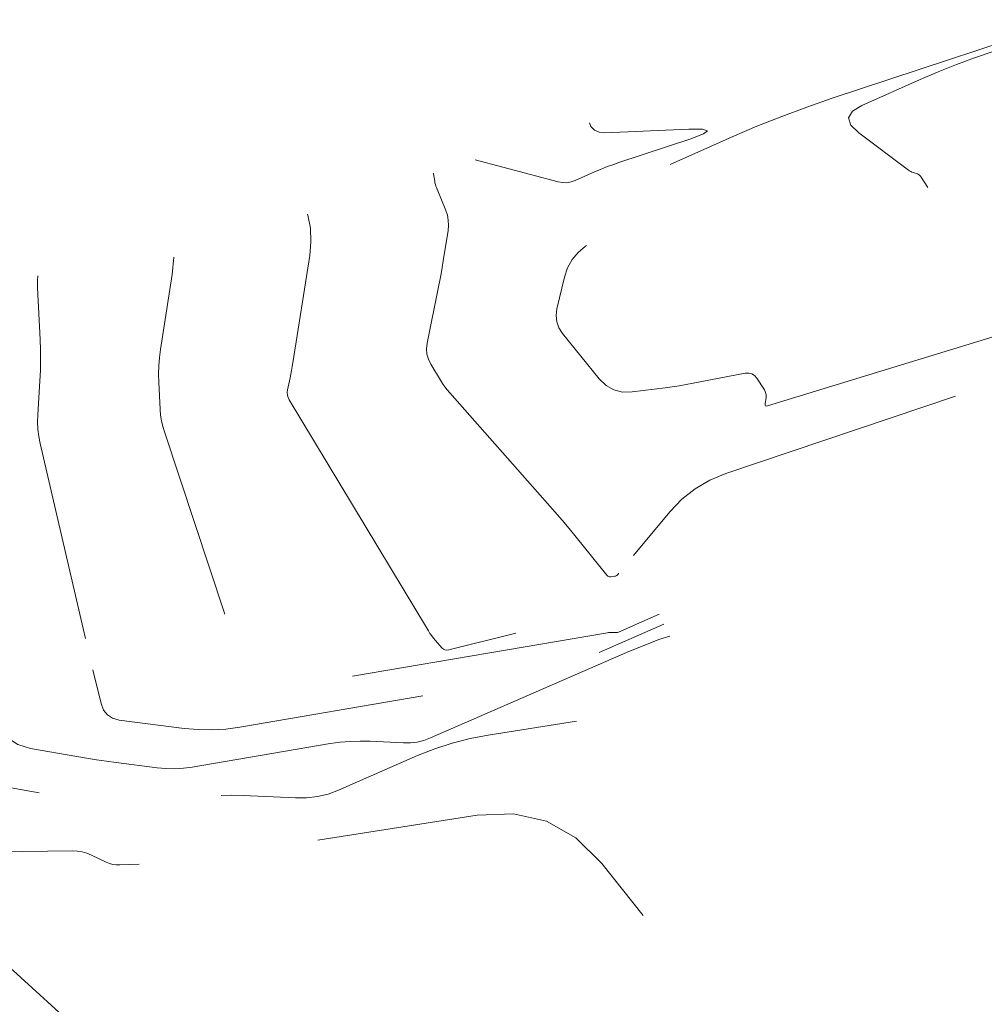
# Model space of a CAD drawing. Extents: x 188349 to 190549, y 66399 to 66776.
# Drawn here: x 189261 to 189294, y 66485 to 66518 of the extents above; entities that cross this region are included whole.
import ezdxf

# ---------------------------------------------------------------- set-up
doc = ezdxf.new("R2010")
doc.units = 0
doc.header["$MEASUREMENT"] = 0
doc.linetypes.add('DASHED2', pattern=[0.375, 0.25, -0.125])
doc.linetypes.add('SECTION', pattern=[30, 25, -5])
doc.layers.add('Xmajor', color=2, linetype='SECTION', lineweight=0)
doc.layers.add('Xminor', color=2, linetype='DASHED2', lineweight=0)

msp = doc.modelspace()

# ---------------------------------------------------------------- linework, layer by layer
at = {"layer": 'Xmajor', "flags": 128}
for points in [[(189307.0538, 66521.7699), (189288.9627, 66515.7822), (189288.1035, 66515.4862), (189287.2523, 66515.1695), (189286.409, 66514.8322), (189285.5737, 66514.4743), (189281.9828, 66512.8835), (189281.8723, 66512.8157), (189281.8295, 66512.7403), (189281.8543, 66512.6572), (189281.9467, 66512.5664), (189282.3591, 66512.2572), (189282.4251, 66512.1913), (189282.4464, 66512.1261), (189282.4229, 66512.0618), (189282.3548, 66511.9982), (189280.5874, 66510.764), (189280.3338, 66510.5525), (189280.1303, 66510.3069), (189279.9769, 66510.0274), (189279.8735, 66509.7138), (189279.6174, 66508.6339), (189279.5881, 66508.4083), (189279.61, 66508.1944), (189279.683, 66507.9921), (189279.8072, 66507.8016), (189281.0546, 66506.2627), (189281.2875, 66506.0336), (189281.5516, 66505.8825), (189281.847, 66505.8093), (189282.1737, 66505.8141), (189283.2918, 66505.9571), (189283.5311, 66505.9896), (189283.7698, 66506.0258), (189284.0079, 66506.0657), (189284.2454, 66506.1094), (189286.0089, 66506.4476), (189286.1296, 66506.4555), (189286.2361, 66506.43), (189286.3286, 66506.3711), (189286.4069, 66506.279), (189286.6632, 66505.8874), (189286.6953, 66505.8279), (189286.7154, 66505.7657), (189286.7235, 66505.7008), (189286.7196, 66505.6333), (189286.6872, 66505.4084), (189286.687, 66505.368), (189286.7001, 66505.3432), (189286.7266, 66505.3341), (189286.7664, 66505.3405), (189302.8915, 66510.2838)], [(189244.7356, 66518.8864), (189244.781, 66518.2263), (189244.8001, 66518.0883), (189244.8379, 66517.9572), (189244.8944, 66517.833), (189244.9696, 66517.7158), (189245.7793, 66516.6258), (189245.8676, 66516.5071), (189245.9557, 66516.3883), (189246.0439, 66516.2695), (189246.1321, 66516.1508), (189246.42, 66515.7627), (189246.477, 66515.6773), (189246.5249, 66515.5877), (189246.5634, 66515.4936), (189246.5928, 66515.3953), (189247.0492, 66513.5383), (189247.1034, 66513.3733), (189247.1814, 66513.2233), (189247.283, 66513.0882), (189247.4084, 66512.968), (189247.8566, 66512.5999), (189247.9481, 66512.5173), (189248.0304, 66512.427), (189248.1036, 66512.3292), (189248.1677, 66512.2239), (189249.5066, 66509.7667), (189249.818, 66509.2614), (189250.1781, 66508.7986), (189250.5871, 66508.3784), (189251.0449, 66508.0007), (189253.4367, 66506.2326), (189253.5169, 66506.1776), (189253.6004, 66506.1286), (189253.6872, 66506.0857), (189253.7772, 66506.0489), (189254.0768, 66505.9387), (189254.1403, 66505.9136), (189254.2024, 66505.8857), (189254.2632, 66505.8549), (189254.3226, 66505.8213), (189257.4452, 66503.9589), (189257.4754, 66503.9394), (189257.5039, 66503.9179), (189257.5308, 66503.8943), (189257.556, 66503.8687), (189257.6356, 66503.7817), (189257.6515, 66503.7623), (189257.665, 66503.7416), (189257.6761, 66503.7196), (189257.6849, 66503.6961), (189258.176, 66502.1367), (189258.2813, 66501.8025), (189258.3866, 66501.4684), (189258.492, 66501.1342), (189258.5975, 66500.8002), (189260.4893, 66494.8098), (189260.6773, 66494.3936), (189260.9484, 66494.0723), (189261.3027, 66493.8458), (189261.74, 66493.7142), (189263.3044, 66493.4392), (189263.6399, 66493.3823), (189263.976, 66493.3292), (189264.3127, 66493.28), (189264.65, 66493.2346), (189266.0396, 66493.0561), (189266.3372, 66493.0289), (189266.6343, 66493.0239), (189266.9309, 66493.041), (189267.2271, 66493.0803), (189271.9123, 66493.8781), (189272.2521, 66493.9265), (189272.593, 66493.9561), (189272.935, 66493.9669), (189273.2781, 66493.9589), (189274.4008, 66493.9022), (189274.6389, 66493.9036), (189274.872, 66493.932), (189275.1003, 66493.9876), (189275.3235, 66494.0703), (189281.9841, 66496.9721), (189283.0795, 66497.4088), (189283.446, 66497.5285)]]:
    msp.add_lwpolyline(points, dxfattribs=at)
at = {"layer": 'Xminor', "ltscale": 50, "flags": 128}
for points in [[(189315.4435, 66524.3296), (189294.433, 66517.3757), (189293.8057, 66517.1595), (189293.1842, 66516.9283), (189292.5685, 66516.6821), (189291.9587, 66516.4208), (189289.976, 66515.5424), (189289.6507, 66515.3429), (189289.5246, 66515.1207), (189289.5977, 66514.8759), (189289.8699, 66514.6085), (189291.5549, 66513.3451), (189291.5931, 66513.3189), (189291.6331, 66513.296), (189291.6748, 66513.2765), (189291.7184, 66513.2605), (189291.8634, 66513.2136), (189291.8929, 66513.2014), (189291.919, 66513.1849), (189291.9418, 66513.164), (189291.9614, 66513.1389), (189293.3953, 66510.9484), (189293.5542, 66510.6535), (189293.6538, 66510.3455), (189293.6938, 66510.0243), (189293.6745, 66509.6899), (189293.5141, 66508.576), (189293.5128, 66508.3759), (189293.5778, 66508.2533), (189293.709, 66508.2079), (189293.9065, 66508.2399), (189306.8802, 66512.2171)], [(189280.7193, 66514.9504), (189280.7721, 66514.8287), (189280.891, 66514.7011), (189281.0496, 66514.6285), (189281.2477, 66514.6109), (189284.0992, 66514.739), (189284.5612, 66514.7391), (189284.7254, 66514.6842), (189284.5916, 66514.5743), (189284.1599, 66514.4096), (189281.7186, 66513.6016), (189281.5103, 66513.5298), (189281.304, 66513.4531), (189281.0996, 66513.3713), (189280.8972, 66513.2846), (189280.239, 66512.993), (189280.097, 66512.9433), (189279.9529, 66512.9192), (189279.8069, 66512.9206), (189279.6588, 66512.9475), (189276.8448, 66513.6977)], [(189275.4224, 66513.2378), (189275.4249, 66513.2227), (189275.4638, 66512.9658), (189275.4738, 66512.9112), (189275.4869, 66512.8575), (189275.5032, 66512.8046), (189275.5227, 66512.7526), (189275.8389, 66511.9791), (189275.8947, 66511.8119), (189275.9266, 66511.642), (189275.9344, 66511.4693), (189275.9184, 66511.2938), (189275.7549, 66510.2633), (189275.7188, 66510.0427), (189275.6803, 66509.8225), (189275.6395, 66509.6027), (189275.5964, 66509.3833)], [(189271.1455, 66511.8551), (189271.1566, 66511.8217), (189271.241, 66511.3713), (189271.2619, 66510.9136), (189271.2193, 66510.4485), (189270.6409, 66506.8016), (189270.62, 66506.6745), (189270.5979, 66506.5476), (189270.5744, 66506.421), (189270.5496, 66506.2946), (189270.4664, 66505.8822), (189270.4566, 66505.7952), (189270.4629, 66505.711), (189270.4853, 66505.6295), (189270.5238, 66505.5509)], [(189227.5779, 66510.2388), (189229.6365, 66508.184), (189229.748, 66508.0787), (189229.8648, 66507.98), (189229.987, 66507.888), (189230.1144, 66507.8026), (189230.5393, 66507.5345), (189230.6323, 66507.4859), (189230.7293, 66507.455), (189230.8302, 66507.4417), (189230.935, 66507.446), (189232.3107, 66507.6158), (189232.4819, 66507.6171), (189232.6352, 66507.5763), (189232.7704, 66507.4934), (189232.8876, 66507.3686), (189233.2412, 66506.8921), (189233.3169, 66506.79), (189233.3927, 66506.6879), (189233.4684, 66506.5858), (189233.5442, 66506.4837), (189234.1525, 66505.6637), (189234.2897, 66505.4954), (189234.4405, 66505.3418), (189234.605, 66505.2029), (189234.7832, 66505.0787), (189237.3139, 66503.4807), (189237.323, 66503.4749), (189237.3319, 66503.4688), (189237.3407, 66503.4627), (189237.3494, 66503.4563), (189237.3777, 66503.4352), (189237.3837, 66503.4306), (189237.3895, 66503.4258), (189237.3951, 66503.4208), (189237.4006, 66503.4156), (189237.4974, 66503.3204), (189237.5185, 66503.3003), (189237.5401, 66503.281), (189237.5623, 66503.2622), (189237.5851, 66503.2442), (189243.9963, 66498.3291), (189244.1127, 66498.2431), (189244.2321, 66498.1615), (189244.3543, 66498.0843), (189244.4794, 66498.0115), (189244.8929, 66497.7808), (189244.9822, 66497.7329), (189245.0729, 66497.6879), (189245.1651, 66497.646), (189245.2587, 66497.6071), (189246.8957, 66496.957), (189247.0171, 66496.9092), (189247.1388, 66496.8622), (189247.2608, 66496.816), (189247.3831, 66496.7705), (189247.9192, 66496.5731), (189247.9366, 66496.5663), (189247.9537, 66496.5586), (189247.9704, 66496.5501), (189247.9867, 66496.5409), (189248.0394, 66496.5095), (189248.0504, 66496.5024), (189248.0608, 66496.4945), (189248.0706, 66496.4859), (189248.0797, 66496.4766), (189249.6596, 66494.7501), (189249.6964, 66494.7054), (189249.7276, 66494.6575), (189249.7534, 66494.6065), (189249.7737, 66494.5522), (189249.8311, 66494.37), (189249.8456, 66494.3323), (189249.8643, 66494.2972), (189249.8873, 66494.2648), (189249.9147, 66494.2351), (189250.2586, 66493.9037), (189250.3325, 66493.8329), (189250.4066, 66493.7624), (189250.4811, 66493.6922), (189250.5559, 66493.6223), (189253.3389, 66491.0343), (189253.6188, 66490.7684), (189253.8928, 66490.4966), (189254.1608, 66490.219), (189254.423, 66489.9355), (189255.2697, 66489.0001), (189255.4584, 66488.8089), (189255.6614, 66488.6363), (189255.8789, 66488.4822), (189256.1108, 66488.3466), (189257.0862, 66487.8313), (189257.2975, 66487.7264), (189257.5132, 66487.6325), (189257.7334, 66487.5496), (189257.9581, 66487.4776), (189259.7704, 66486.9472), (189260.1476, 66486.8137), (189260.5026, 66486.6406), (189260.8353, 66486.4278), (189261.1457, 66486.1754), (189263.2909, 66484.2244), (189263.7469, 66483.8026), (189264.1956, 66483.3732), (189264.637, 66482.9364), (189265.0711, 66482.492), (189268.4493, 66478.9755), (189268.4775, 66478.9482), (189268.5074, 66478.9231), (189268.5391, 66478.9002), (189268.5725, 66478.8796), (189268.6844, 66478.8159), (189268.7087, 66478.8046), (189268.7339, 66478.7982), (189268.7597, 66478.7967), (189268.7863, 66478.8), (189269.3103, 66478.9111), (189269.4191, 66478.9222), (189269.5209, 66478.908), (189269.6158, 66478.8684), (189269.7038, 66478.8034), (189270.656, 66477.928), (189270.8497, 66477.7327), (189271.0228, 66477.5221), (189271.1752, 66477.296), (189271.3069, 66477.0546), (189271.9688, 66475.6965), (189272.0027, 66475.6271), (189272.0365, 66475.5577), (189272.0703, 66475.4882), (189272.1042, 66475.4188), (189272.2147, 66475.192), (189272.241, 66475.1457), (189272.2726, 66475.1039), (189272.3094, 66475.0667), (189272.3514, 66475.034), (189272.8651, 66474.6839), (189272.9778, 66474.6156), (189273.0959, 66474.5608), (189273.2194, 66474.5195), (189273.3483, 66474.4917), (189274.7249, 66474.2712), (189275.0202, 66474.2331), (189275.3162, 66474.2133), (189275.6128, 66474.2117), (189275.9101, 66474.2285), (189281.6235, 66474.7259), (189281.8796, 66474.7446), (189282.1359, 66474.756), (189282.3925, 66474.7602), (189282.6492, 66474.7571), (189283.5211, 66474.7344), (189283.674, 66474.7128), (189283.8057, 66474.6564), (189283.9164, 66474.5653), (189284.0059, 66474.4395), (189284.2638, 66473.9718), (189284.3261, 66473.8808), (189284.4024, 66473.8083), (189284.4928, 66473.7544), (189284.5972, 66473.7189), (189285.8481, 66473.4249), (189285.876, 66473.4176), (189285.9035, 66473.4089), (189285.9304, 66473.3989), (189285.9569, 66473.3876), (189286.0428, 66473.3482), (189286.0602, 66473.3387), (189286.0757, 66473.327), (189286.0893, 66473.3132), (189286.101, 66473.2971), (189289.9953, 66467.0841), (189290.0949, 66466.9562), (189290.2141, 66466.859), (189290.3528, 66466.7926), (189290.511, 66466.757), (189291.0598, 66466.6911), (189291.1548, 66466.6662), (189291.2046, 66466.6198), (189291.2092, 66466.5518), (189291.1686, 66466.4624), (189290.8185, 66465.9072), (189290.7498, 66465.7975), (189290.6817, 66465.6874), (189290.6144, 66465.5768), (189290.5477, 66465.4658), (189290.3309, 66465.1026), (189290.291, 66465.0232), (189290.2641, 66464.9406), (189290.2502, 66464.8549), (189290.2494, 66464.766), (189290.5218, 66460.4549), (189290.6585, 66459.5688), (189290.952, 66458.7582), (189291.4023, 66458.0229), (189292.0093, 66457.3631), (189297.3664, 66452.5007), (189297.5383, 66452.3436), (189297.709, 66452.1855), (189297.8787, 66452.0262), (189298.0474, 66451.8658)], [(189266.6051, 66510.3871), (189266.5512, 66509.7986), (189266.1486, 66507.2601), (189266.1119, 66506.982), (189266.0898, 66506.7031), (189266.0824, 66506.4234), (189266.0897, 66506.1429), (189266.1374, 66505.2254), (189266.1541, 66505.03), (189266.1838, 66504.8371), (189266.2265, 66504.6467), (189266.2822, 66504.4586), (189269.0366, 66496.1866), (189269.0629, 66496.1127), (189269.0921, 66496.0401), (189269.1243, 66495.9688), (189269.1594, 66495.8987), (189269.279, 66495.6719), (189269.3081, 66495.6307), (189269.3444, 66495.6041), (189269.3877, 66495.5923), (189269.4382, 66495.5951), (189270.2855, 66495.7557), (189270.4672, 66495.7896), (189270.649, 66495.8228), (189270.831, 66495.855), (189271.0131, 66495.8865), (189281.3355, 66497.6442), (189281.372, 66497.6494), (189281.4087, 66497.6526), (189281.4455, 66497.6537), (189281.4824, 66497.6529), (189281.6031, 66497.6468), (189281.6287, 66497.6469), (189281.6538, 66497.65), (189281.6783, 66497.656), (189281.7024, 66497.6649), (189283.0874, 66498.2683)], [(189261.9824, 66509.7545), (189261.9811, 66509.7448), (189261.9707, 66509.6131), (189261.9672, 66509.481), (189261.9706, 66509.3485), (189262.0615, 66507.6005), (189262.0748, 66507.2478), (189262.078, 66506.8952), (189262.0711, 66506.5426), (189262.0542, 66506.1901), (189261.9822, 66505.0386), (189261.9757, 66504.7926), (189261.9871, 66504.5481), (189262.0163, 66504.305), (189262.0635, 66504.0635), (189263.5243, 66497.7887), (189263.6064, 66497.4371), (189263.6893, 66497.0857), (189263.7727, 66496.7344), (189263.8568, 66496.3833)], [(189275.5964, 66509.3833), (189275.2098, 66507.4669), (189275.1888, 66507.2806), (189275.2023, 66507.1002), (189275.2503, 66506.9258), (189275.3327, 66506.7574), (189275.6583, 66506.2169), (189275.7305, 66506.1029), (189275.8077, 66505.9926), (189275.8899, 66505.8859), (189275.977, 66505.7828), (189279.3003, 66502.0267), (189279.5464, 66501.7455), (189279.7895, 66501.4617), (189280.0294, 66501.1752), (189280.2664, 66500.8862), (189281.3136, 66499.5942), (189281.341, 66499.5672), (189281.3721, 66499.5495), (189281.4068, 66499.5409), (189281.4452, 66499.5414), (189281.5768, 66499.5582), (189281.6037, 66499.5641), (189281.6281, 66499.5746), (189281.6501, 66499.5895), (189281.6695, 66499.6091), (189282.1551, 66500.1917)], [(189282.2126, 66500.2607), (189283.4535, 66501.7495), (189283.8587, 66502.1746), (189284.3099, 66502.5326), (189284.8069, 66502.8236), (189285.3499, 66503.0475), (189293.8861, 66505.9188)], [(189240.957, 66505.5714), (189244.5077, 66502.7408), (189244.8128, 66502.4999), (189245.12, 66502.2618), (189245.4294, 66502.0265), (189245.7409, 66501.794), (189246.7622, 66501.0391), (189246.9856, 66500.8858), (189247.2181, 66500.7495), (189247.4598, 66500.63), (189247.7106, 66500.5275), (189249.6537, 66499.8121), (189249.8438, 66499.737), (189250.0299, 66499.6535), (189250.2118, 66499.5614), (189250.3897, 66499.4608), (189250.9642, 66499.1182), (189251.084, 66499.0407), (189251.1972, 66498.9552), (189251.3039, 66498.8615), (189251.4039, 66498.7598), (189252.0888, 66498.0114), (189252.2254, 66497.8452), (189252.3416, 66497.6672), (189252.4374, 66497.4774), (189252.5129, 66497.276), (189253.3165, 66494.7241), (189253.4917, 66494.2666), (189253.719, 66493.8414), (189253.9985, 66493.4484), (189254.33, 66493.0877), (189255.4982, 66491.9622), (189255.7535, 66491.7273), (189256.0189, 66491.505), (189256.2944, 66491.2953), (189256.5798, 66491.0981), (189257.567, 66490.4493), (189257.7838, 66490.3281), (189258.0109, 66490.2425), (189258.2485, 66490.1925), (189258.4964, 66490.1781), (189263.1496, 66490.2411), (189263.3194, 66490.2339), (189263.485, 66490.2076), (189263.6464, 66490.1623), (189263.8037, 66490.098), (189264.3107, 66489.8566), (189264.4208, 66489.8119), (189264.5338, 66489.7813), (189264.6496, 66489.7648), (189264.7684, 66489.7624), (189267.7776, 66489.8772), (189267.8403, 66489.876), (189267.9016, 66489.8674), (189267.9613, 66489.8514), (189268.0196, 66489.8281), (189268.2074, 66489.7399), (189268.2481, 66489.7242), (189268.2897, 66489.7152), (189268.3323, 66489.7126), (189268.3757, 66489.7167), (189268.8692, 66489.7987), (189268.9741, 66489.8194), (189269.0771, 66489.8464), (189269.1782, 66489.8796), (189269.2775, 66489.9191), (189270.1072, 66490.2783), (189270.2866, 66490.3495), (189270.4695, 66490.4089), (189270.6558, 66490.4567), (189270.8454, 66490.4928), (189276.9029, 66491.4499), (189278.1413, 66491.5011), (189279.2603, 66491.2444), (189280.2599, 66490.6798), (189281.1402, 66489.8073), (189283.7429, 66486.5521)], [(189270.5238, 66505.5509), (189275.2494, 66497.7063), (189275.3038, 66497.6206), (189275.3618, 66497.5376), (189275.4236, 66497.4574), (189275.4891, 66497.3799), (189275.7092, 66497.1311), (189275.7591, 66497.0867), (189275.8144, 66497.0598), (189275.8753, 66497.0506), (189275.9416, 66497.0591), (189281.4036, 66498.4249), (189281.6761, 66498.5153), (189281.9244, 66498.6443), (189282.1485, 66498.8118), (189282.3484, 66499.0178), (189282.586, 66499.3028)], [(189255.0884, 66500.5195), (189257.3288, 66493.4048), (189257.3553, 66493.3357), (189257.3896, 66493.2714), (189257.4319, 66493.2121), (189257.482, 66493.1576), (189257.6585, 66492.9875), (189257.6971, 66492.952), (189257.7372, 66492.9184), (189257.7788, 66492.8867), (189257.8219, 66492.8569), (189257.9711, 66492.7589), (189258.0038, 66492.7406), (189258.0382, 66492.7276), (189258.074, 66492.7201), (189258.1115, 66492.7179), (189258.7827, 66492.727), (189258.9263, 66492.7256), (189259.0693, 66492.7175), (189259.2118, 66492.7026), (189259.3537, 66492.6811), (189263.7383, 66491.9105), (189263.9257, 66491.8787), (189264.1133, 66491.849), (189264.3013, 66491.8215), (189264.4896, 66491.7962), (189265.1053, 66491.7171), (189265.2371, 66491.7051), (189265.3687, 66491.7029), (189265.5001, 66491.7104), (189265.6314, 66491.7279), (189267.4168, 66492.0319), (189267.8, 66492.0864), (189268.1844, 66492.1198), (189268.5701, 66492.132), (189268.9571, 66492.123), (189270.7339, 66492.0332), (189271.1108, 66492.0354), (189271.4798, 66492.0805), (189271.841, 66492.1684), (189272.1944, 66492.2992), (189274.8857, 66493.4718), (189275.468, 66493.7039), (189276.0615, 66493.8978), (189276.6661, 66494.0534), (189277.2819, 66494.1707), (189283.5222, 66495.1567), (189284.5718, 66495.2001), (189284.5749, 66495.1994)], [(189263.8568, 66496.3833), (189264.1325, 66495.2365), (189264.2155, 66495.0174), (189264.3465, 66494.8517), (189264.5253, 66494.7395), (189264.752, 66494.6805), (189266.9565, 66494.3973), (189267.4285, 66494.3541), (189267.8998, 66494.3462), (189268.3703, 66494.3734), (189268.8402, 66494.4358), (189276.6239, 66495.7612), (189276.8121, 66495.7879), (189277.0008, 66495.8043), (189277.1902, 66495.8103), (189277.3802, 66495.8059), (189278.0019, 66495.7745), (189278.1338, 66495.7752), (189278.2629, 66495.791), (189278.3893, 66495.8218), (189278.513, 66495.8676), (189283.2506, 66497.9316)]]:
    msp.add_lwpolyline(points, dxfattribs=at)

doc.saveas('drawing.dxf')
